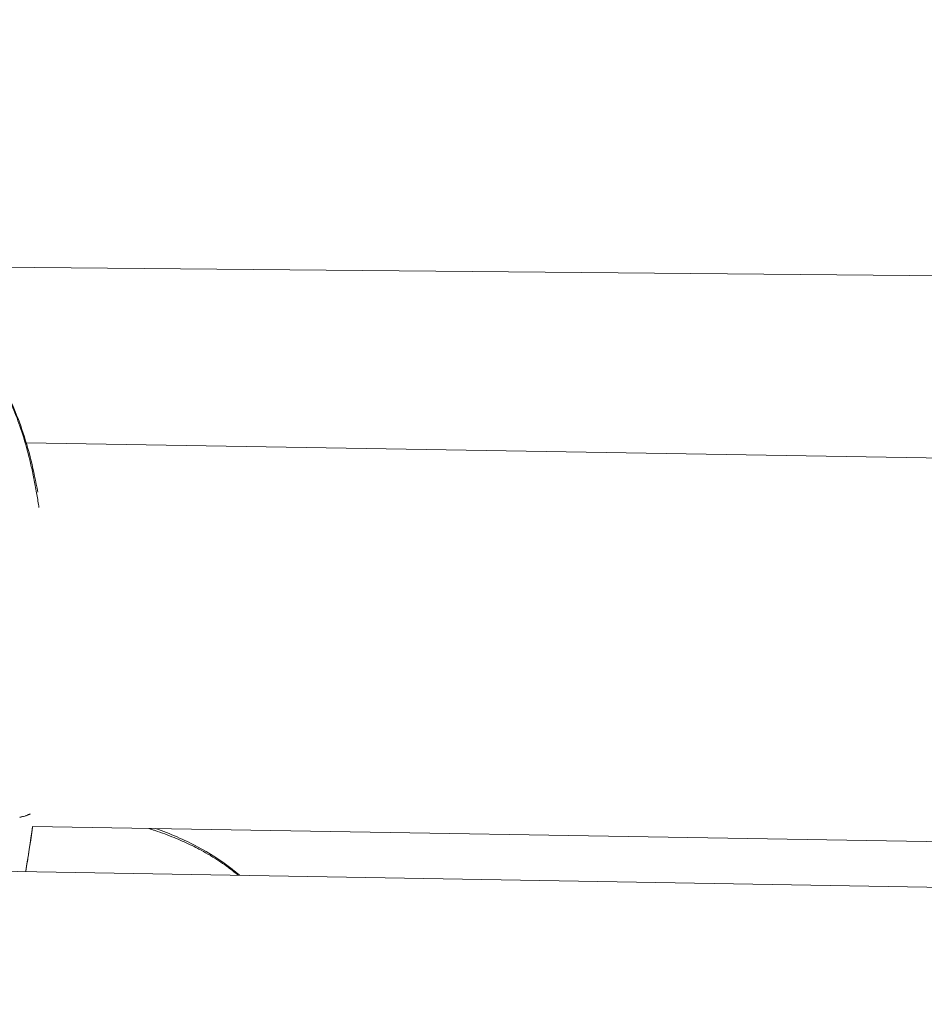
# Model space of a CAD drawing. Units: millimetres. Extents: x 71389 to 92389, y 226908 to 256608.
# Drawn here: x 81830 to 81877, y 245476 to 245527 of the extents above; entities that cross this region are included whole.
import ezdxf

# ---------------------------------------------------------------- set-up
doc = ezdxf.new("R2010")
doc.units = ezdxf.units.MM
doc.header["$MEASUREMENT"] = 0
doc.linetypes.add('Przerywana', pattern=[480, 240, -240])
doc.layers.add('MD_Visible', color=7, linetype='Continuous')
doc.layers.add('MD_Visible Narrow', color=7, linetype='Continuous')

msp = doc.modelspace()

# ---------------------------------------------------------------- linework, layer by layer
at = {"color": 7, "linetype": 'Przerywana', "lineweight": 18}
msp.add_open_spline([(78059.218, 248981.462), (77799.505, 248697.135), (77606.29, 248292.681), (77619.878, 247920.802), (77633.467, 247548.923), (77853.859, 247209.619), (78059.218, 246860.142), (78357.606, 246352.347), (78624.254, 245823.073), (78628.177, 245292.042), (78632.133, 244756.434), (78368.816, 244219.039), (78068.717, 243705.273), (77863.946, 243354.708), (77642.051, 243015.145), (77629.377, 242644.613), (77616.704, 242274.082), (77813.253, 241872.582), (78068.717, 241583.953), (78109.901, 241537.423), (78152.615, 241493.826), (78198.452, 241451.958), (78482.779, 241192.245), (78887.233, 240999.029), (79259.112, 241012.618), (79630.991, 241026.206), (79970.295, 241246.599), (80319.772, 241451.958), (80827.567, 241750.346), (81356.841, 242016.994), (81887.872, 242020.916), (82423.48, 242024.873), (82960.875, 241761.556), (83474.641, 241461.457), (83825.206, 241256.686), (84164.769, 241034.79), (84535.301, 241022.117), (84905.832, 241009.444), (85307.332, 241205.993), (85595.961, 241461.457), (85642.491, 241502.64), (85686.088, 241545.355), (85727.956, 241591.192), (85987.669, 241875.519), (86180.882, 242279.97), (86167.296, 242651.852), (86153.71, 243023.733), (85933.326, 243363.045), (85727.956, 243712.512), (85429.553, 244220.291), (85162.85, 244749.51), (85158.998, 245280.611), (85155.112, 245816.291), (85418.628, 246353.885), (85718.457, 246867.38), (85923.044, 247217.761), (86144.537, 247556.921), (86157.797, 247928.04), (86171.057, 248299.159), (85976.083, 248702.237), (85718.457, 248988.701), (85676.927, 249034.88), (85633.768, 249078.029), (85587.592, 249119.566), (85301.301, 249377.094), (84899.021, 249572.662), (84528.062, 249560.036), (84156.906, 249547.403), (83817.106, 249326.354), (83467.402, 249120.696), (82959.279, 248821.873), (82430.246, 248555.545), (81899.303, 248551.737), (81363.783, 248547.897), (80826.319, 248811.124), (80312.534, 249111.197), (79961.955, 249315.95), (79622.402, 249537.859), (79251.874, 249550.537), (78881.346, 249563.214), (78479.843, 249366.661), (78191.213, 249111.197), (78144.683, 249070.013), (78101.087, 249027.299), (78059.218, 248981.462)], degree=3, knots=[0, 0, 0, 0, 1, 1, 1, 2, 2, 2, 3, 3, 3, 4, 4, 4, 5, 5, 5, 6, 6, 6, 7, 7, 7, 8, 8, 8, 9, 9, 9, 10, 10, 10, 11, 11, 11, 12, 12, 12, 13, 13, 13, 14, 14, 14, 15, 15, 15, 16, 16, 16, 17, 17, 17, 18, 18, 18, 19, 19, 19, 20, 20, 20, 21, 21, 21, 22, 22, 22, 23, 23, 23, 24, 24, 24, 25, 25, 25, 26, 26, 26, 27, 27, 27, 28, 28, 28, 28], dxfattribs=at)
at = {"layer": 'MD_Visible', "color": 7, "linetype": 'Continuous', "lineweight": 18}
for p, q in [((81794.337, 245514.268), (82001.813, 245512.421)), ((81830.053, 245504.812), (81830.053, 245504.812)), ((81975.093, 245502.369), (81830.109, 245504.811)), ((81972.902, 245482.403), (81830.442, 245484.802)), ((82010.915, 245479.317), (81784.855, 245483.247))]:
    msp.add_line(p, q, dxfattribs=at)
for points in [[(81829.311, 245506.947), (81829.515, 245506.51), (81829.709, 245506.028), (81829.887, 245505.507), (81830.061, 245504.998), (81830.222, 245504.449), (81830.365, 245503.869), (81830.494, 245503.35), (81830.609, 245502.803), (81830.708, 245502.237)], [(81836.85, 245484.694), (81837.606, 245484.434), (81838.341, 245484.123), (81839.033, 245483.755), (81839.645, 245483.43), (81840.228, 245483.057), (81840.762, 245482.642), (81840.918, 245482.52), (81841.07, 245482.395), (81841.218, 245482.267)]]:
    msp.add_open_spline(points, degree=3, knots=[0, 0, 0, 0, 1, 1, 1, 2, 2, 2, 3, 3, 3, 3], dxfattribs=at)
for points in [[(81830.443, 245484.802), (81830.333, 245484.02), (81830.21, 245483.24), (81830.082, 245482.46)], [(81830.443, 245484.802), (81830.326, 245484.021), (81830.211, 245483.24), (81830.084, 245482.46)]]:
    msp.add_open_spline(points, degree=3, dxfattribs=at)
at = {"layer": 'MD_Visible Narrow', "color": 7, "linetype": 'Continuous', "lineweight": 18}
for points, knots in [([(81830.772, 245501.431), (81830.738, 245501.66), (81830.702, 245501.886), (81830.664, 245502.109), (81830.622, 245502.36), (81830.576, 245502.608), (81830.527, 245502.852), (81830.479, 245503.097), (81830.427, 245503.339), (81830.373, 245503.574), (81830.265, 245504.044), (81830.149, 245504.489), (81830.024, 245504.91), (81829.9, 245505.331), (81829.767, 245505.727), (81829.628, 245506.099), (81829.489, 245506.471), (81829.342, 245506.819), (81829.194, 245507.135)], [0, 0, 0, 0, 1, 1, 1, 2, 2, 2, 3, 3, 3, 4, 4, 4, 5, 5, 5, 6, 6, 6, 6]), ([(81829.788, 245485.293), (81829.807, 245485.297), (81829.826, 245485.301), (81829.844, 245485.305), (81829.87, 245485.311), (81829.895, 245485.317), (81829.919, 245485.323), (81829.936, 245485.327), (81829.953, 245485.331), (81829.97, 245485.336), (81830.011, 245485.347), (81830.05, 245485.359), (81830.086, 245485.37), (81830.1, 245485.375), (81830.113, 245485.379), (81830.127, 245485.384), (81830.144, 245485.39), (81830.161, 245485.396), (81830.178, 245485.402), (81830.19, 245485.407), (81830.203, 245485.412), (81830.214, 245485.417), (81830.229, 245485.423), (81830.242, 245485.428), (81830.256, 245485.434), (81830.269, 245485.44), (81830.281, 245485.452), (81830.295, 245485.452), (81830.306, 245485.452), (81830.312, 245485.465), (81830.322, 245485.465)], [0, 0, 0, 0, 1, 1, 1, 2, 2, 2, 3, 3, 3, 4, 4, 4, 5, 5, 5, 6, 6, 6, 7, 7, 7, 8, 8, 8, 9, 9, 9, 10, 10, 10, 10]), ([(81841.138, 245482.279), (81841.014, 245482.382), (81840.887, 245482.483), (81840.756, 245482.582), (81840.681, 245482.639), (81840.606, 245482.695), (81840.529, 245482.75), (81840.403, 245482.84), (81840.275, 245482.929), (81840.144, 245483.015), (81840.007, 245483.105), (81839.868, 245483.192), (81839.727, 245483.277), (81839.713, 245483.286), (81839.698, 245483.295), (81839.683, 245483.304), (81839.531, 245483.394), (81839.377, 245483.481), (81839.221, 245483.566), (81839.165, 245483.596), (81839.108, 245483.626), (81839.051, 245483.656), (81838.783, 245483.796), (81838.51, 245483.927), (81838.231, 245484.05), (81838.093, 245484.111), (81837.954, 245484.17), (81837.814, 245484.227), (81837.652, 245484.293), (81837.489, 245484.356), (81837.324, 245484.418), (81837.159, 245484.479), (81836.992, 245484.538), (81836.824, 245484.594), (81836.769, 245484.613), (81836.715, 245484.631), (81836.66, 245484.649), (81836.607, 245484.666), (81836.554, 245484.683), (81836.501, 245484.7)], [0, 0, 0, 0, 1, 1, 1, 2, 2, 2, 3, 3, 3, 4, 4, 4, 5, 5, 5, 6, 6, 6, 7, 7, 7, 8, 8, 8, 9, 9, 9, 10, 10, 10, 11, 11, 11, 12, 12, 12, 13, 13, 13, 13]), ([(81830.081, 245482.467), (81830.087, 245482.508), (81830.094, 245482.549), (81830.101, 245482.59), (81830.129, 245482.761), (81830.161, 245482.941), (81830.188, 245483.112), (81830.202, 245483.199), (81830.216, 245483.286), (81830.23, 245483.374), (81830.254, 245483.525), (81830.279, 245483.678), (81830.302, 245483.83), (81830.312, 245483.892), (81830.319, 245483.953), (81830.328, 245484.015), (81830.336, 245484.065), (81830.347, 245484.119), (81830.355, 245484.168), (81830.364, 245484.235), (81830.372, 245484.298), (81830.382, 245484.365), (81830.39, 245484.423), (81830.4, 245484.483), (81830.408, 245484.541)], [0, 0, 0, 0, 1, 1, 1, 2, 2, 2, 3, 3, 3, 4, 4, 4, 5, 5, 5, 6, 6, 6, 7, 7, 7, 8, 8, 8, 8])]:
    msp.add_open_spline(points, degree=3, knots=knots, dxfattribs=at)
for points in [[(81829.77, 245485.281), (81829.776, 245485.281), (81829.783, 245485.285), (81829.789, 245485.285)], [(81830.323, 245485.468), (81830.327, 245485.468), (81830.33, 245485.473), (81830.334, 245485.473)], [(81830.411, 245484.565), (81830.421, 245484.633), (81830.43, 245484.701), (81830.439, 245484.769)]]:
    msp.add_open_spline(points, degree=3, dxfattribs=at)

doc.saveas('drawing.dxf')
